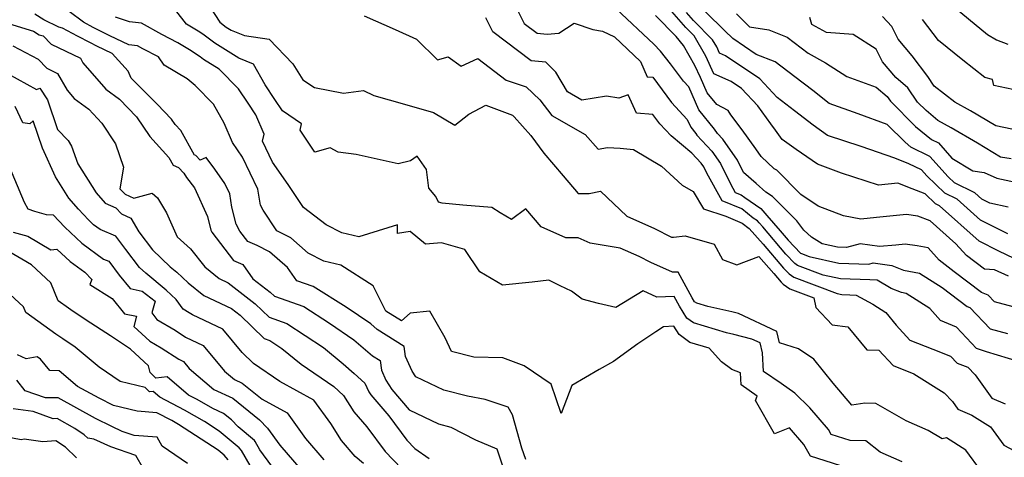
# Model space of a CAD drawing. Extents: x 1958392 to 1966594, y 2863029 to 2867511.
# Drawn here: x 1959732 to 1959996, y 2865379 to 2865497 of the extents above; entities that cross this region are included whole.
import ezdxf

# ---------------------------------------------------------------- set-up
doc = ezdxf.new("R2010")
doc.units = 0

msp = doc.modelspace()

# ---------------------------------------------------------------- linework, layer by layer
at = {"layer": 'Unknown_Line_Type', "color": 0}
for points in [[(1959782.77, 2865500.6, 2650), (1959785.62, 2865496.2, 2650), (1959787.34, 2865494.91, 2650), (1959788.61, 2865494.1, 2650), (1959792.25, 2865492.66, 2650), (1959798.8, 2865491.67, 2650), (1959805.17, 2865485.04, 2650), (1959807.82, 2865480.71, 2650), (1959811.01, 2865478.65, 2650), (1959818.74, 2865477.17, 2650), (1959824.15, 2865477.91, 2650), (1959826.91, 2865476.58, 2650), (1959835.12, 2865474.22, 2650), (1959842.87, 2865471.96, 2650), (1959848.62, 2865468.62, 2650), (1959852.34, 2865471.57, 2650), (1959856.92, 2865473.94, 2650), (1959864.11, 2865471.24, 2650), (1959864.57, 2865470.82, 2650), (1959868.98, 2865465.8, 2650), (1959872.49, 2865461.04, 2650), (1959877.7, 2865455, 2650), (1959881.66, 2865450.28, 2650), (1959884.65, 2865450.22, 2650), (1959887.69, 2865450.85, 2650), (1959894.78, 2865444.11, 2650), (1959902.21, 2865440.84, 2650), (1959906.69, 2865438.53, 2650), (1959907.28, 2865438.54, 2650), (1959910.39, 2865438.84, 2650), (1959918.19, 2865436.6, 2650), (1959920.42, 2865432.5, 2650), (1959924.26, 2865431.13, 2650), (1959930.12, 2865433.3, 2650), (1959934.2, 2865428.73, 2650), (1959936.16, 2865426.43, 2650), (1959936.68, 2865425.88, 2650), (1959938.47, 2865424.65, 2650), (1959944.92, 2865422.2, 2650), (1959945.4, 2865419.68, 2650), (1959949.8, 2865415.01, 2650), (1959954.04, 2865414.44, 2650), (1959959.09, 2865408.24, 2650), (1959962.34, 2865408.23, 2650), (1959966.15, 2865404.06, 2650), (1959971.76, 2865401.87, 2650), (1959979.86, 2865396.75, 2650), (1959982.07, 2865394.44, 2650), (1959983.56, 2865392.33, 2650), (1959987.3, 2865390.76, 2650), (1959992.27, 2865387.57, 2650), (1959995.86, 2865382.65, 2650), (1959998.74, 2865381.18, 2650)], [(1959998.63, 2865432.82, 2662), (1959994.55, 2865434.72, 2662), (1959989.2, 2865437.4, 2662), (1959978.59, 2865446.94, 2662), (1959977.52, 2865447.46, 2662), (1959974.73, 2865450.16, 2662), (1959971.29, 2865451.5, 2662), (1959967.47, 2865453.04, 2662), (1959962.22, 2865452.49, 2662), (1959952.33, 2865455.71, 2662), (1959945.9, 2865458.12, 2662), (1959940.16, 2865462.06, 2662), (1959936.39, 2865464.72, 2662), (1959934.63, 2865467.25, 2662), (1959933.4, 2865468.94, 2662), (1959929.88, 2865473.73, 2662), (1959925.49, 2865478.4, 2662), (1959922.69, 2865480.29, 2662), (1959918.11, 2865482.38, 2662), (1959915.93, 2865487.1, 2662), (1959912.77, 2865492.57, 2662), (1959910.58, 2865494.78, 2662), (1959905.57, 2865500.5, 2662)], [(1959981.27, 2865501.29, 2676), (1959991.46, 2865492.94, 2676), (1959993.91, 2865491.44, 2676), (1959996.93, 2865490.28, 2676)], [(1959867.66, 2865378.82, 2642), (1959866.6, 2865381.9, 2642), (1959864.06, 2865390.83, 2642), (1959862.96, 2865392.86, 2642), (1959856.78, 2865394.98, 2642), (1959852.02, 2865395.87, 2642), (1959845.69, 2865397.48, 2642), (1959838.17, 2865401.04, 2642), (1959837.2, 2865402.58, 2642), (1959835.39, 2865406.45, 2642), (1959835.03, 2865409.2, 2642), (1959827.77, 2865413.76, 2642), (1959826.07, 2865415.22, 2642), (1959819.47, 2865419.7, 2642), (1959810.65, 2865425.24, 2642), (1959806.22, 2865426.78, 2642), (1959803.72, 2865430.34, 2642), (1959798.96, 2865434.56, 2642), (1959795.6, 2865436.31, 2642), (1959793.07, 2865437.39, 2642), (1959790.97, 2865440.11, 2642), (1959790, 2865441.97, 2642), (1959788.85, 2865446.56, 2642), (1959788.25, 2865450.18, 2642), (1959786.94, 2865452.94, 2642), (1959784.3, 2865456.74, 2642), (1959781.93, 2865459.91, 2642), (1959780.29, 2865459.14, 2642), (1959779.13, 2865460.4, 2642), (1959778.8, 2865460.54, 2642), (1959775.11, 2865467.15, 2642), (1959773.65, 2865468.73, 2642), (1959772.65, 2865470.22, 2642), (1959768.8, 2865474.23, 2642), (1959761.85, 2865481.19, 2642), (1959761.02, 2865483.04, 2642), (1959756.76, 2865487.83, 2642), (1959752.64, 2865489.75, 2642), (1959750.91, 2865490.65, 2642), (1959747.43, 2865492.46, 2642), (1959743.39, 2865494.58, 2642), (1959742.4, 2865494.84, 2642), (1959738.38, 2865496.81, 2642), (1959735.98, 2865498.35, 2642)], [(1959956.06, 2865375.93, 2644), (1959943.99, 2865379.77, 2644), (1959942.24, 2865382.83, 2644), (1959938.35, 2865387.38, 2644), (1959934.35, 2865385.74, 2644), (1959929.24, 2865394.66, 2644), (1959929.73, 2865395.84, 2644), (1959925.41, 2865398.86, 2644), (1959925.21, 2865402.08, 2644), (1959922.95, 2865403.02, 2644), (1959920.16, 2865405.02, 2644), (1959916.85, 2865408.7, 2644), (1959911.68, 2865410.28, 2644), (1959908.78, 2865412.37, 2644), (1959907.39, 2865414.63, 2644), (1959904.6, 2865414.41, 2644), (1959902.52, 2865413.11, 2644), (1959897.66, 2865409.9, 2644), (1959891.15, 2865405.11, 2644), (1959887.29, 2865403, 2644), (1959880.01, 2865398.68, 2644), (1959877.11, 2865391.17, 2644), (1959874.5, 2865399.03, 2644), (1959867.25, 2865404.01, 2644), (1959861.51, 2865406.11, 2644), (1959853.75, 2865406.3, 2644), (1959847.76, 2865407.82, 2644), (1959846, 2865411.48, 2644), (1959841.93, 2865418.67, 2644), (1959836.65, 2865418.15, 2644), (1959834.32, 2865416.02, 2644), (1959830.11, 2865418.69, 2644), (1959826.73, 2865425.42, 2644), (1959818.04, 2865430.99, 2644), (1959813.47, 2865432.05, 2644), (1959809.25, 2865434.19, 2644), (1959804.61, 2865438.32, 2644), (1959800.88, 2865440.25, 2644), (1959797.23, 2865445.8, 2644), (1959796.51, 2865447.11, 2644), (1959795.8, 2865451.41, 2644), (1959791.71, 2865459.99, 2644), (1959788.96, 2865463.95, 2644), (1959786.77, 2865469.11, 2644), (1959783.9, 2865474.25, 2644), (1959778.95, 2865479.25, 2644), (1959776.81, 2865481, 2644), (1959770.64, 2865484.66, 2644), (1959769.15, 2865486.89, 2644), (1959764.94, 2865489.07, 2644), (1959763.49, 2865489.87, 2644), (1959761.16, 2865490.17, 2644), (1959756.09, 2865492.53, 2644), (1959751.66, 2865494.82, 2644), (1959749.04, 2865496.18, 2644), (1959745.2, 2865499.07, 2644)], [(1959968.62, 2865378.2, 2646), (1959962.72, 2865380.79, 2646), (1959958.89, 2865383.82, 2646), (1959954.62, 2865383.98, 2646), (1959949.57, 2865385.59, 2646), (1959948.83, 2865386.87, 2646), (1959943.82, 2865392.75, 2646), (1959939.83, 2865396.65, 2646), (1959936.17, 2865399.2, 2646), (1959931.44, 2865402.5, 2646), (1959931.13, 2865407.45, 2646), (1959930.52, 2865410.11, 2646), (1959928.26, 2865411.17, 2646), (1959923.44, 2865412.39, 2646), (1959921.5, 2865412.82, 2646), (1959912.59, 2865415.54, 2646), (1959910.86, 2865416.79, 2646), (1959908.88, 2865420, 2646), (1959907.47, 2865422.6, 2646), (1959902.77, 2865422.45, 2646), (1959899.09, 2865424.1, 2646), (1959891.78, 2865419.6, 2646), (1959887.19, 2865420.7, 2646), (1959882.8, 2865421.87, 2646), (1959879.93, 2865424.04, 2646), (1959876.88, 2865425.41, 2646), (1959873.87, 2865426.95, 2646), (1959869.35, 2865426.41, 2646), (1959861.44, 2865425.61, 2646), (1959855.35, 2865429.24, 2646), (1959851.32, 2865435.24, 2646), (1959845.08, 2865437, 2646), (1959840.72, 2865436.62, 2646), (1959836.65, 2865440.06, 2646), (1959833.28, 2865439.51, 2646), (1959833.22, 2865441.8, 2646), (1959822.84, 2865438.61, 2646), (1959818.35, 2865439.66, 2646), (1959814.1, 2865441.82, 2646), (1959808.07, 2865446.45, 2646), (1959803.95, 2865452.67, 2646), (1959799.7, 2865458.66, 2646), (1959797.04, 2865464.3, 2646), (1959797.49, 2865466.18, 2646), (1959795.29, 2865471.32, 2646), (1959793.18, 2865474.44, 2646), (1959790.61, 2865478.36, 2646), (1959785.45, 2865483.59, 2646), (1959781.24, 2865486.24, 2646), (1959780.32, 2865486.93, 2646), (1959777.48, 2865488.84, 2646), (1959774.37, 2865490.68, 2646), (1959770.07, 2865492.91, 2646), (1959764.59, 2865495.94, 2646), (1959761.4, 2865496.34, 2646), (1959757.62, 2865497.6, 2646)], [(1959989.87, 2865375.61, 2648), (1959985.65, 2865381.39, 2648), (1959980.5, 2865384.69, 2648), (1959979.31, 2865384.42, 2648), (1959975.55, 2865386.66, 2648), (1959969.7, 2865389.22, 2648), (1959961.54, 2865393.83, 2648), (1959958.54, 2865393.92, 2648), (1959955.06, 2865393.41, 2648), (1959950.11, 2865399.33, 2648), (1959944.89, 2865405.75, 2648), (1959940.81, 2865408.53, 2648), (1959935.68, 2865410.14, 2648), (1959934.98, 2865413.17, 2648), (1959924.67, 2865418.01, 2648), (1959922.94, 2865418.45, 2648), (1959916.44, 2865419.89, 2648), (1959913.51, 2865420.79, 2648), (1959912.94, 2865421.2, 2648), (1959912.29, 2865422.25, 2648), (1959908.54, 2865429.16, 2648), (1959906.99, 2865429.11, 2648), (1959901.2, 2865431.71, 2648), (1959898.1, 2865433.32, 2648), (1959892.95, 2865435.58, 2648), (1959884.91, 2865436.92, 2648), (1959881.69, 2865438.36, 2648), (1959878.36, 2865438.32, 2648), (1959871.76, 2865441.33, 2648), (1959867.65, 2865446.09, 2648), (1959863.82, 2865443.29, 2648), (1959860.75, 2865445.01, 2648), (1959858.59, 2865446.52, 2648), (1959850.73, 2865447.13, 2648), (1959845.26, 2865447.61, 2648), (1959844.23, 2865447.91, 2648), (1959843.53, 2865449.43, 2648), (1959841.67, 2865451.68, 2648), (1959841.05, 2865456.68, 2648), (1959838.52, 2865460.3, 2648), (1959836.7, 2865458.97, 2648), (1959833.43, 2865458.22, 2648), (1959822.13, 2865460.7, 2648), (1959817.38, 2865461.36, 2648), (1959815.19, 2865462.48, 2648), (1959811.05, 2865461.35, 2648), (1959807.15, 2865467.2, 2648), (1959807.5, 2865468.97, 2648), (1959802.38, 2865472.42, 2648), (1959800.32, 2865475.48, 2648), (1959797.72, 2865479.44, 2648), (1959794.66, 2865484.96, 2648), (1959790.66, 2865486.55, 2648), (1959784.29, 2865490.57, 2648), (1959781.38, 2865492.77, 2648), (1959780.27, 2865493.51, 2648), (1959776.62, 2865495.66, 2648), (1959773.76, 2865499.32, 2648)], [(1959824.32, 2865497.93, 2652), (1959832.62, 2865494.26, 2652), (1959838.38, 2865491.7, 2652), (1959844.01, 2865486.15, 2652), (1959846.86, 2865486.95, 2652), (1959850.33, 2865484.43, 2652), (1959854.78, 2865486.47, 2652), (1959862.43, 2865480.68, 2652), (1959867.77, 2865478.88, 2652), (1959871.38, 2865475.35, 2652), (1959874.61, 2865471.18, 2652), (1959883.56, 2865466.08, 2652), (1959887.08, 2865462.09, 2652), (1959889.53, 2865462.6, 2652), (1959893, 2865462.39, 2652), (1959896.54, 2865462.06, 2652), (1959904.01, 2865457.58, 2652), (1959909.57, 2865452.51, 2652), (1959912.5, 2865450.75, 2652), (1959915.28, 2865446.16, 2652), (1959921.26, 2865444.12, 2652), (1959925.72, 2865442.29, 2652), (1959927.55, 2865440.84, 2652), (1959931.33, 2865436.61, 2652), (1959936.8, 2865430.19, 2652), (1959938.25, 2865428.67, 2652), (1959939.51, 2865427.8, 2652), (1959951.18, 2865423.37, 2652), (1959952.44, 2865423.1, 2652), (1959954.58, 2865423.02, 2652), (1959956.23, 2865422.98, 2652), (1959960.77, 2865420.5, 2652), (1959964.18, 2865418.31, 2652), (1959966.95, 2865414.87, 2652), (1959970.61, 2865410.87, 2652), (1959976.78, 2865408.45, 2652), (1959981.56, 2865406.54, 2652), (1959983.33, 2865404.66, 2652), (1959986.23, 2865403.63, 2652), (1959988.21, 2865401.56, 2652), (1959992.61, 2865395.33, 2652), (1959996.23, 2865393.81, 2652)], [(1959865.57, 2865499.09, 2656), (1959867.21, 2865495.87, 2656), (1959870.67, 2865493.24, 2656), (1959873.36, 2865493.01, 2656), (1959876.51, 2865493.23, 2656), (1959880.59, 2865495.94, 2656), (1959885.66, 2865494.29, 2656), (1959888.24, 2865493.85, 2656), (1959891.43, 2865492.28, 2656), (1959898.4, 2865485.69, 2656), (1959900.23, 2865481.59, 2656), (1959901.73, 2865481.45, 2656), (1959906.76, 2865474.69, 2656), (1959910.97, 2865470.12, 2656), (1959911.88, 2865468.05, 2656), (1959913.29, 2865466.33, 2656), (1959913.56, 2865465.92, 2656), (1959917.59, 2865461.61, 2656), (1959919.91, 2865458.3, 2656), (1959922.55, 2865452.84, 2656), (1959923.81, 2865450.54, 2656), (1959925.44, 2865449.87, 2656), (1959926.39, 2865449.12, 2656), (1959930.67, 2865446.22, 2656), (1959932.28, 2865444.35, 2656), (1959935.91, 2865440.24, 2656), (1959938.06, 2865437.71, 2656), (1959941.37, 2865434.25, 2656), (1959941.59, 2865434.1, 2656), (1959943.66, 2865433.31, 2656), (1959951.62, 2865431.57, 2656), (1959959.64, 2865431.27, 2656), (1959960.85, 2865431.59, 2656), (1959965.83, 2865430.91, 2656), (1959968.99, 2865429.68, 2656), (1959973.22, 2865428.86, 2656), (1959979.28, 2865425.03, 2656), (1959986.05, 2865419.89, 2656), (1959986.71, 2865419.62, 2656), (1959992.2, 2865413.92, 2656), (1959996.83, 2865412.64, 2656)], [(1959998.36, 2865419.79, 2658), (1959993.38, 2865421.16, 2658), (1959991.65, 2865422.96, 2658), (1959989.86, 2865423.69, 2658), (1959982.58, 2865429.23, 2658), (1959978.56, 2865432.34, 2658), (1959975.54, 2865435.63, 2658), (1959972.59, 2865436.2, 2658), (1959969.44, 2865436.62, 2658), (1959966.85, 2865436.36, 2658), (1959962.49, 2865435.99, 2658), (1959957.3, 2865436.71, 2658), (1959953.62, 2865435.72, 2658), (1959951.21, 2865435.81, 2658), (1959947.16, 2865436.69, 2658), (1959944.27, 2865438.48, 2658), (1959942.21, 2865440.39, 2658), (1959940.3, 2865442.92, 2658), (1959933.81, 2865449.4, 2658), (1959932, 2865450.55, 2658), (1959929.43, 2865452.91, 2658), (1959926.06, 2865455.83, 2658), (1959924.43, 2865459.19, 2658), (1959920.51, 2865464.81, 2658), (1959919.09, 2865466.33, 2658), (1959918.27, 2865467.54, 2658), (1959914.07, 2865472.65, 2658), (1959911.38, 2865478.84, 2658), (1959909.93, 2865480.42, 2658), (1959906.48, 2865485.04, 2658), (1959903.78, 2865488.47, 2658), (1959901.96, 2865490.33, 2658), (1959891.91, 2865499.8, 2658)], [(1959997.1, 2865428.02, 2660), (1959993.33, 2865429.78, 2660), (1959990.67, 2865429.89, 2660), (1959985.85, 2865433.62, 2660), (1959983.02, 2865436.71, 2660), (1959976.14, 2865442.87, 2660), (1959972.8, 2865444.15, 2660), (1959969.74, 2865444.57, 2660), (1959961.68, 2865443.75, 2660), (1959957.47, 2865443.39, 2660), (1959952.87, 2865444.28, 2660), (1959946.1, 2865446.82, 2660), (1959941.45, 2865450.01, 2660), (1959935, 2865456.46, 2660), (1959934.31, 2865456.89, 2660), (1959930.77, 2865460.15, 2660), (1959929.34, 2865462.19, 2660), (1959925.64, 2865467.3, 2660), (1959922.65, 2865471.35, 2660), (1959921.94, 2865472.52, 2660), (1959918.87, 2865474.09, 2660), (1959916.27, 2865477.26, 2660), (1959914.48, 2865481.37, 2660), (1959912.99, 2865484.6, 2660), (1959909.91, 2865489.93, 2660), (1959907.98, 2865492.37, 2660), (1959902.45, 2865498.01, 2660)], [(1959996.95, 2865439.37, 2664), (1959989.56, 2865443.08, 2664), (1959983.32, 2865448.69, 2664), (1959980.06, 2865450.29, 2664), (1959975.18, 2865454.99, 2664), (1959973.77, 2865456.58, 2664), (1959970.42, 2865458.23, 2664), (1959966.6, 2865459.69, 2664), (1959957.63, 2865462.89, 2664), (1959948.61, 2865465.78, 2664), (1959944.68, 2865468.56, 2664), (1959939.72, 2865472.46, 2664), (1959935.11, 2865476.01, 2664), (1959930.42, 2865481, 2664), (1959921.25, 2865487.19, 2664), (1959919.64, 2865487.93, 2664), (1959918.87, 2865489.59, 2664), (1959917.75, 2865491.52, 2664), (1959912.66, 2865496.69, 2664), (1959910.79, 2865498.82, 2664)], [(1959996.98, 2865446.58, 2666), (1959992.14, 2865447.64, 2666), (1959989.92, 2865448.75, 2666), (1959988.04, 2865450.44, 2666), (1959982.6, 2865453.12, 2666), (1959980.95, 2865454.71, 2666), (1959976.04, 2865460.2, 2666), (1959970.96, 2865462.7, 2666), (1959969.42, 2865463.97, 2666), (1959964.58, 2865468.79, 2666), (1959956.76, 2865471.58, 2666), (1959949.04, 2865474.35, 2666), (1959944.62, 2865477.84, 2666), (1959939.8, 2865481.54, 2666), (1959934.52, 2865485.57, 2666), (1959929.43, 2865487.58, 2666), (1959923.16, 2865491.82, 2666), (1959921.01, 2865493.87, 2666), (1959915.84, 2865498.96, 2666)], [(1959924.15, 2865498.42, 2668), (1959927.63, 2865494.94, 2668), (1959932.84, 2865494.13, 2668), (1959937.76, 2865492.19, 2668), (1959943.39, 2865487.88, 2668), (1959948.03, 2865485.32, 2668), (1959953.78, 2865481.68, 2668), (1959961.59, 2865478.81, 2668), (1959964.57, 2865476.26, 2668), (1959965.43, 2865474.98, 2668), (1959972.2, 2865468.22, 2668), (1959976.44, 2865464.74, 2668), (1959978.3, 2865463.82, 2668), (1959981.93, 2865459.76, 2668), (1959987.53, 2865456.34, 2668), (1959990.62, 2865455.83, 2668), (1959994, 2865454.36, 2668), (1959998.99, 2865453.24, 2668)], [(1960000.14, 2865467.02, 2672), (1959993.74, 2865468.43, 2672), (1959986.9, 2865472.42, 2672), (1959982.73, 2865474.76, 2672), (1959977.21, 2865479.06, 2672), (1959975.45, 2865481.68, 2672), (1959971.27, 2865487.18, 2672), (1959967.53, 2865491.62, 2672), (1959965.8, 2865495.07, 2672), (1959963.29, 2865497.77, 2672)], [(1959728.89, 2865495.82, 2640), (1959735.63, 2865493.85, 2640), (1959737.18, 2865492.86, 2640), (1959738.26, 2865492.58, 2640), (1959740.39, 2865490.35, 2640), (1959748.21, 2865486.52, 2640), (1959748.89, 2865485.32, 2640), (1959755.07, 2865478.22, 2640), (1959758.69, 2865475.55, 2640), (1959763.26, 2865470.79, 2640), (1959766.8, 2865465.5, 2640), (1959771.95, 2865459.94, 2640), (1959773.11, 2865457.85, 2640), (1959774.51, 2865457.25, 2640), (1959775.96, 2865455.68, 2640), (1959776.66, 2865454.49, 2640), (1959778.77, 2865451.75, 2640), (1959782.26, 2865444.04, 2640), (1959783.18, 2865440.37, 2640), (1959783.46, 2865439.83, 2640), (1959789.31, 2865432.25, 2640), (1959791.8, 2865431.18, 2640), (1959794.48, 2865427.34, 2640), (1959799.07, 2865423.78, 2640), (1959800.23, 2865422.65, 2640), (1959808.16, 2865419.91, 2640), (1959814.99, 2865415.42, 2640), (1959821.57, 2865410.94, 2640), (1959826.52, 2865406.7, 2640), (1959828.58, 2865405.41, 2640), (1959828.92, 2865402.79, 2640), (1959830.16, 2865400.09, 2640), (1959831.72, 2865397.66, 2640), (1959836.41, 2865392.18, 2640), (1959844.29, 2865388.44, 2640), (1959847.51, 2865387.52, 2640), (1959854.21, 2865384.13, 2640), (1959859.86, 2865381.68, 2640), (1959861.79, 2865376.09, 2640)], [(1960000.03, 2865405.09, 2654), (1959991.18, 2865407.72, 2654), (1959988.56, 2865408.65, 2654), (1959983.17, 2865414.37, 2654), (1959978.83, 2865416.11, 2654), (1959976.01, 2865419.39, 2654), (1959969.67, 2865423.4, 2654), (1959968.41, 2865423.65, 2654), (1959965.63, 2865424.72, 2654), (1959961.87, 2865426.99, 2654), (1959959.88, 2865427.04, 2654), (1959952.03, 2865427.34, 2654), (1959947.42, 2865428.34, 2654), (1959940.55, 2865430.95, 2654), (1959939.81, 2865431.46, 2654), (1959937.43, 2865433.95, 2654), (1959931.19, 2865441.28, 2654), (1959930.23, 2865442.36, 2654), (1959929.8, 2865442.86, 2654), (1959928.67, 2865443.63, 2654), (1959925.58, 2865446.08, 2654), (1959920.28, 2865448.25, 2654), (1959916.19, 2865455.73, 2654), (1959915.38, 2865457.4, 2654), (1959914.67, 2865458.41, 2654), (1959912.16, 2865461.1, 2654), (1959906.61, 2865465.7, 2654), (1959903.59, 2865468.97, 2654), (1959901.76, 2865471.44, 2654), (1959897.32, 2865471.83, 2654), (1959895.14, 2865476.72, 2654), (1959892.57, 2865475.78, 2654), (1959889.26, 2865476.33, 2654), (1959882.72, 2865475.29, 2654), (1959878.86, 2865477.5, 2654), (1959875.69, 2865482.81, 2654), (1959872.99, 2865485.49, 2654), (1959869.11, 2865485.82, 2654), (1959858.85, 2865493.61, 2654), (1959856.92, 2865497.4, 2654)], [(1959997.82, 2865459.5, 2670), (1959994.97, 2865459.96, 2670), (1959988.79, 2865463.75, 2670), (1959981.77, 2865467.84, 2670), (1959978.18, 2865469.85, 2670), (1959974.99, 2865472.48, 2670), (1959972.68, 2865474.78, 2670), (1959970.14, 2865478.57, 2670), (1959966.85, 2865481.38, 2670), (1959963.32, 2865485.57, 2670), (1959961.62, 2865488.96, 2670), (1959955.44, 2865492.94, 2670), (1959948.27, 2865493.42, 2670), (1959944.37, 2865495.58, 2670), (1959943.82, 2865497.5, 2670)], [(1959999.94, 2865477.78, 2674), (1959993.19, 2865479.24, 2674), (1959992.83, 2865480.84, 2674), (1959990.73, 2865481.41, 2674), (1959984.9, 2865485.99, 2674), (1959978.32, 2865491.26, 2674), (1959974.04, 2865496.98, 2674)], [(1959730.12, 2865489.91, 2638), (1959736.92, 2865486.25, 2638), (1959739.23, 2865483.84, 2638), (1959742.04, 2865482.46, 2638), (1959744.63, 2865477.93, 2638), (1959746.53, 2865475.74, 2638), (1959750.47, 2865472.84, 2638), (1959753.99, 2865469.13, 2638), (1959757.61, 2865463.54, 2638), (1959759.77, 2865457.29, 2638), (1959758.82, 2865451.52, 2638), (1959760.18, 2865450.02, 2638), (1959762.52, 2865448.98, 2638), (1959767.48, 2865450.35, 2638), (1959768.85, 2865449.04, 2638), (1959771.32, 2865445.03, 2638), (1959774.2, 2865438.57, 2638), (1959777.74, 2865435.34, 2638), (1959781.57, 2865430.51, 2638), (1959785.38, 2865427.41, 2638), (1959787.88, 2865426.24, 2638), (1959795.08, 2865420.66, 2638), (1959798.84, 2865417, 2638), (1959803.59, 2865415.36, 2638), (1959813.39, 2865408.91, 2638), (1959818.71, 2865404.5, 2638), (1959821.63, 2865401.96, 2638), (1959824.51, 2865399.29, 2638), (1959825.54, 2865397.03, 2638), (1959826.06, 2865396.24, 2638), (1959830.91, 2865390.55, 2638), (1959835.72, 2865384.06, 2638), (1959837.9, 2865381.79, 2638), (1959841.76, 2865379.08, 2638)], [(1959728.62, 2865482.4, 2636), (1959736.48, 2865478.16, 2636), (1959737.35, 2865478.49, 2636), (1959739.35, 2865475.36, 2636), (1959742.06, 2865467.45, 2636), (1959744.9, 2865464.46, 2636), (1959745.85, 2865462.98, 2636), (1959747.49, 2865458.22, 2636), (1959752.47, 2865450.42, 2636), (1959754.85, 2865447.62, 2636), (1959757.67, 2865446.43, 2636), (1959759.19, 2865444.75, 2636), (1959761.71, 2865443.63, 2636), (1959763.88, 2865439.94, 2636), (1959767.53, 2865435.13, 2636), (1959772.31, 2865430.55, 2636), (1959774.04, 2865429.12, 2636), (1959777.1, 2865426.26, 2636), (1959781.28, 2865422.85, 2636), (1959788.7, 2865419.39, 2636), (1959791.08, 2865417.54, 2636), (1959797.45, 2865411.35, 2636), (1959799.02, 2865410.8, 2636), (1959802.27, 2865408.67, 2636), (1959807.39, 2865404.41, 2636), (1959816.16, 2865398.45, 2636), (1959818.8, 2865396.03, 2636), (1959821.57, 2865391.64, 2636), (1959825.06, 2865387.58, 2636), (1959829.94, 2865380.99, 2636), (1959836.56, 2865374.07, 2636)], [(1959824.14, 2865377.75, 2634), (1959821.94, 2865379.66, 2634), (1959818.21, 2865383.98, 2634), (1959815.35, 2865388.52, 2634), (1959810.81, 2865394.81, 2634), (1959801.73, 2865399.82, 2634), (1959794.64, 2865404.62, 2634), (1959791.61, 2865407.56, 2634), (1959786.43, 2865413.81, 2634), (1959778.26, 2865417.63, 2634), (1959777.36, 2865418.22, 2634), (1959775.76, 2865419.16, 2634), (1959773.92, 2865421.79, 2634), (1959771.23, 2865424.3, 2634), (1959765.75, 2865428.82, 2634), (1959764.1, 2865430.4, 2634), (1959760.43, 2865435.23, 2634), (1959757.74, 2865438.77, 2634), (1959753.52, 2865440.55, 2634), (1959751.75, 2865441.85, 2634), (1959750.34, 2865443.15, 2634), (1959747.69, 2865446.01, 2634), (1959745.13, 2865449.02, 2634), (1959741.49, 2865454.73, 2634), (1959738.04, 2865462.38, 2634), (1959735.54, 2865469.76, 2634), (1959734.68, 2865468.91, 2634), (1959732.73, 2865469.22, 2634), (1959730.73, 2865473.58, 2634)], [(1959728.62, 2865458.59, 2632), (1959733.1, 2865447.95, 2632), (1959734.13, 2865446.1, 2632), (1959735.93, 2865445.45, 2632), (1959739.05, 2865444.56, 2632), (1959740.88, 2865444.54, 2632), (1959744.01, 2865441.16, 2632), (1959748.62, 2865436.92, 2632), (1959754.41, 2865432.65, 2632), (1959755.81, 2865432.06, 2632), (1959758.65, 2865428.32, 2632), (1959761.58, 2865424.7, 2632), (1959764.76, 2865424.02, 2632), (1959768.28, 2865421.36, 2632), (1959767.41, 2865418.23, 2632), (1959768.68, 2865416.41, 2632), (1959773.62, 2865413.51, 2632), (1959776.42, 2865411.69, 2632), (1959781.13, 2865409.48, 2632), (1959786.88, 2865402.55, 2632), (1959789.52, 2865400.29, 2632), (1959791.58, 2865399.33, 2632), (1959796.96, 2865395.01, 2632), (1959803.63, 2865391.33, 2632), (1959808.57, 2865384.49, 2632), (1959813.51, 2865378.74, 2632)], [(1959730.15, 2865439.89, 2630), (1959734.07, 2865438.74, 2630), (1959740.28, 2865435.16, 2630), (1959741.88, 2865435.31, 2630), (1959745.49, 2865431.99, 2630), (1959749.4, 2865429.11, 2630), (1959751.27, 2865427.15, 2630), (1959750.72, 2865425.82, 2630), (1959756.76, 2865422.04, 2630), (1959760.07, 2865417.96, 2630), (1959763.23, 2865417.28, 2630), (1959762.5, 2865414.5, 2630), (1959766.79, 2865410.62, 2630), (1959769.89, 2865408.79, 2630), (1959774.58, 2865405.74, 2630), (1959775.84, 2865405.15, 2630), (1959777.38, 2865403.3, 2630), (1959783.95, 2865397.65, 2630), (1959789.09, 2865395.26, 2630), (1959796.26, 2865389.51, 2630), (1959798.43, 2865387.23, 2630), (1959801.7, 2865382.72, 2630), (1959807.33, 2865376.17, 2630)], [(1959801.74, 2865374.02, 2628), (1959796.37, 2865381.46, 2628), (1959795.08, 2865383.7, 2628), (1959794.86, 2865383.96, 2628), (1959790.53, 2865387.59, 2628), (1959788.69, 2865389.52, 2628), (1959786.6, 2865391.2, 2628), (1959783.7, 2865392.54, 2628), (1959779.53, 2865394.92, 2628), (1959777.24, 2865396.11, 2628), (1959771.51, 2865401.05, 2628), (1959768.41, 2865400.69, 2628), (1959766.9, 2865402.2, 2628), (1959766.49, 2865403.95, 2628), (1959761.65, 2865408.46, 2628), (1959756.29, 2865412.03, 2628), (1959749.78, 2865416.22, 2628), (1959745.68, 2865418.99, 2628), (1959745.04, 2865419.43, 2628), (1959742.27, 2865421.43, 2628), (1959740.29, 2865426.29, 2628), (1959735.13, 2865431.09, 2628), (1959728.86, 2865434.72, 2628)], [(1959795.12, 2865374.86, 2626), (1959791.44, 2865381.23, 2626), (1959790.8, 2865381.97, 2626), (1959785.41, 2865386.49, 2626), (1959781.48, 2865389.06, 2626), (1959776.14, 2865392.09, 2626), (1959769.49, 2865395.57, 2626), (1959767.73, 2865397.09, 2626), (1959766.78, 2865396.98, 2626), (1959765.55, 2865398.21, 2626), (1959758.91, 2865399.81, 2626), (1959753.2, 2865403.62, 2626), (1959746.81, 2865408.97, 2626), (1959743.46, 2865411.22, 2626), (1959741.6, 2865412.49, 2626), (1959733.56, 2865418.29, 2626), (1959732.95, 2865419.79, 2626), (1959728.09, 2865424.31, 2626)], [(1959787.8, 2865378.76, 2624), (1959786.74, 2865379.98, 2624), (1959785.12, 2865381.34, 2624), (1959774.53, 2865388.26, 2624), (1959772.76, 2865389.27, 2624), (1959768.71, 2865391.39, 2624), (1959763.45, 2865391.84, 2624), (1959757.13, 2865393.35, 2624), (1959753.2, 2865395.3, 2624), (1959747.45, 2865398.43, 2624), (1959742.48, 2865402.63, 2624), (1959740.04, 2865402.73, 2624), (1959737.53, 2865405.8, 2624), (1959736.62, 2865406.43, 2624), (1959733.69, 2865405.87, 2624), (1959731.38, 2865406.89, 2624)], [(1959776.95, 2865377.77, 2622), (1959770.12, 2865382.45, 2622), (1959768.77, 2865384.81, 2622), (1959762.65, 2865385.31, 2622), (1959759.43, 2865386.39, 2622), (1959756.65, 2865387.68, 2622), (1959752.23, 2865389.87, 2622), (1959747.26, 2865392.58, 2622), (1959742.24, 2865395.43, 2622), (1959738.84, 2865395.39, 2622), (1959733.44, 2865397.29, 2622), (1959731.13, 2865400.12, 2622)], [(1959765.1, 2865376.35, 2620), (1959763.11, 2865379.95, 2620), (1959756.4, 2865382.2, 2620), (1959751.8, 2865384.33, 2620), (1959750.22, 2865384.53, 2620), (1959749.23, 2865385.49, 2620), (1959746.7, 2865387.15, 2620), (1959742.01, 2865389.81, 2620), (1959740.91, 2865389.8, 2620), (1959735.5, 2865391.71, 2620), (1959730.22, 2865392.42, 2620)], [(1959747.18, 2865379.27, 2618), (1959744.25, 2865382.12, 2618), (1959741.58, 2865383.87, 2618), (1959738.12, 2865383.61, 2618), (1959733.1, 2865384.29, 2618), (1959732.33, 2865384.16, 2618), (1959718.79, 2865386.71, 2618)]]:
    msp.add_polyline3d(points, dxfattribs=at)

doc.saveas('drawing.dxf')
